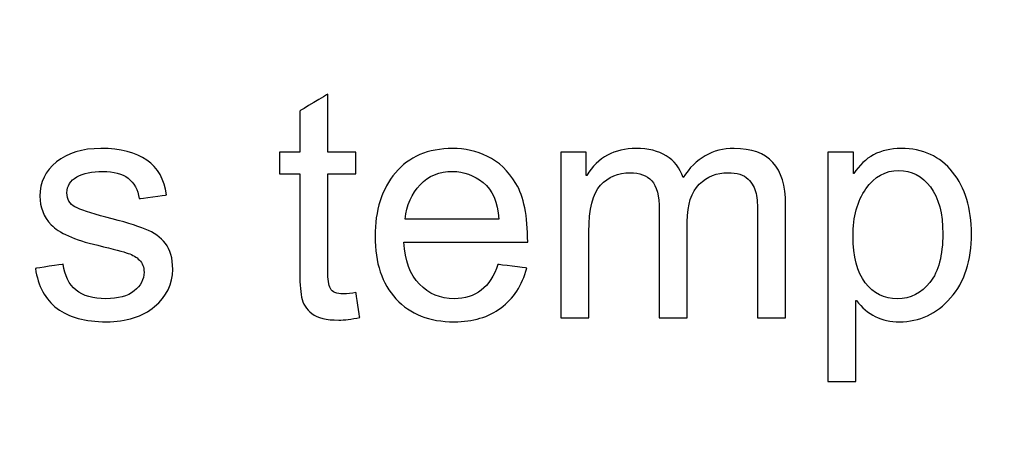
# Model space of a CAD drawing. Units: centimetres. Extents: x 3800 to 6998, y -938 to 1889.
# Drawn here: x 5354 to 5393, y 23 to 40 of the extents above; entities that cross this region are included whole.
import ezdxf

# ---------------------------------------------------------------- set-up
doc = ezdxf.new("R2010")
doc.units = ezdxf.units.CM
doc.header["$MEASUREMENT"] = 0
doc.layers.add('Layer 1', color=7, linetype='Continuous')
doc.dimstyles.get("Standard").update_dxf_attribs({"dimtxt": 15, "dimasz": 0.18, "dimexe": 0.18, "dimexo": 0.0625, "dimgap": 0.09, "dimtad": 0, "dimdec": 4, "dimzin": 0, "dimdsep": 46, "dimtxsty": 'Standard', "dimcen": 0.09, "dimadec": 0, "dimazin": 0, "dimtfac": 1, "dimtdec": 4, "dimtofl": 0, "dimtmove": 0, "dimatfit": 3, "dimfxl": 1, "dimtolj": 1, "dimtzin": 0, "dimarcsym": 0})

# ---------------------------------------------------------------- blocks, each defined once
blk = doc.blocks.new('*D7')
at = {"color": 0, "lineweight": 0, "transparency": 16777216}
for p, q in [((4857.35, 86.256), (4857.35, -195.635)), ((5598.646, 56.647), (5598.646, -195.635)), ((4857.53, -190.289), (5160.638, -190.289)), ((5598.466, -190.289), (5318.484, -190.289))]:
    blk.add_line(p, q, dxfattribs=at)
at = {"color": 0, "transparency": 16777216}
for points in [[(4857.53, -190.259), (4857.53, -190.319), (4857.35, -190.289)], [(5598.466, -190.259), (5598.466, -190.319), (5598.646, -190.289)]]:
    blk.add_solid(points, dxfattribs=at)
at = {"layer": 'Defpoints', "color": 0, "transparency": 16777216}
for p in [(4857.35, 88.113), (5598.646, 58.504), (4857.35, -190.289)]:
    blk.add_point(p, dxfattribs=at)
at = {"color": 0, "lineweight": 0, "transparency": 16777216, "insert": (5239.561, -190.289), "char_height": 11, "attachment_point": 5}
blk.add_mtext('\\A1;741.30mm(29.1850")', dxfattribs=at)
blk = doc.blocks.new('*D23')
at = {"color": 0, "lineweight": 0, "transparency": 16777216}
for p, q in [((4851, 86.27), (4851, -227.643)), ((5604.996, 56.647), (5604.996, -227.643)), ((4851.18, -222.297), (5162.661, -222.297)), ((5604.816, -222.297), (5326.008, -222.297))]:
    blk.add_line(p, q, dxfattribs=at)
at = {"color": 0, "transparency": 16777216}
for points in [[(4851.18, -222.267), (4851.18, -222.327), (4851, -222.297)], [(5604.816, -222.267), (5604.816, -222.327), (5604.996, -222.297)]]:
    blk.add_solid(points, dxfattribs=at)
at = {"layer": 'Defpoints', "color": 0, "transparency": 16777216}
for p in [(4851, 88.126), (5604.996, 58.504), (4851, -222.297)]:
    blk.add_point(p, dxfattribs=at)
at = {"color": 0, "lineweight": 0, "transparency": 16777216, "insert": (5244.334, -222.297), "char_height": 11, "attachment_point": 5}
blk.add_mtext('\\A1;754.00mm(29.6850")', dxfattribs=at)
blk = doc.blocks.new('*D24')
at = {"color": 0, "lineweight": 0, "transparency": 16777216}
for p, q in [((4844.65, 86.284), (4844.65, -251.604)), ((5611.346, 56.647), (5611.346, -251.604)), ((4844.83, -246.258), (5161.221, -246.258)), ((5611.166, -246.258), (5320.901, -246.258))]:
    blk.add_line(p, q, dxfattribs=at)
at = {"color": 0, "transparency": 16777216}
for points in [[(4844.83, -246.228), (4844.83, -246.288), (4844.65, -246.258)], [(5611.166, -246.228), (5611.166, -246.288), (5611.346, -246.258)]]:
    blk.add_solid(points, dxfattribs=at)
at = {"layer": 'Defpoints', "color": 0, "transparency": 16777216}
for p in [(4844.65, 88.14), (5611.346, 58.504), (4844.65, -246.258)]:
    blk.add_point(p, dxfattribs=at)
at = {"color": 0, "lineweight": 0, "transparency": 16777216, "insert": (5241.061, -246.258), "char_height": 11, "attachment_point": 5}
blk.add_mtext('\\A1;766.70mm(30.1850")', dxfattribs=at)

msp = doc.modelspace()

# ---------------------------------------------------------------- linework, layer by layer
at = {"layer": 'Layer 1', "color": 0}
for points, knots in [([(5367.61671, 27.87299), (5367.28618, 27.80752), (5367.00634, 27.7732), (5366.77983, 27.7732), (5366.77983, 27.7732), (5366.29037, 27.7732), (5365.9345, 27.86032), (5365.71169, 28.03192), (5365.71169, 28.03192), (5365.48729, 28.20352), (5365.35159, 28.42158), (5365.30301, 28.68664), (5365.30301, 28.68664), (5365.2518, 28.9517), (5365.22645, 29.31813), (5365.22645, 29.79069), (5365.22645, 29.79069), (5365.22645, 29.79069), (5365.22645, 33.58331), (5365.22645, 33.58331), (5365.22645, 33.58331), (5365.22645, 33.58331), (5364.41492, 33.58331), (5364.41492, 33.58331), (5364.41492, 33.58331), (5364.41492, 33.58331), (5364.41492, 34.44554), (5364.41492, 34.44554), (5364.41492, 34.44554), (5364.41492, 34.44554), (5365.22645, 34.44554), (5365.22645, 34.44554), (5365.22645, 34.44554), (5365.22645, 34.44554), (5365.22645, 36.0855), (5365.22645, 36.0855), (5365.22645, 36.0855), (5365.22645, 36.0855), (5366.34529, 36.76187), (5366.34529, 36.76187), (5366.34529, 36.76187), (5366.34529, 36.76187), (5366.34529, 34.44554), (5366.34529, 34.44554), (5366.34529, 34.44554), (5366.34529, 34.44554), (5367.46201, 34.44554), (5367.46201, 34.44554), (5367.46201, 34.44554), (5367.46201, 34.44554), (5367.46201, 33.58331), (5367.46201, 33.58331), (5367.46201, 33.58331), (5367.46201, 33.58331), (5366.34529, 33.58331), (5366.34529, 33.58331), (5366.34529, 33.58331), (5366.34529, 33.58331), (5366.34529, 29.72891), (5366.34529, 29.72891), (5366.34529, 29.72891), (5366.34529, 29.39838), (5366.37908, 29.16342), (5366.44719, 29.0235), (5366.44719, 29.0235), (5366.51477, 28.8857), (5366.68849, 28.816), (5366.96621, 28.816), (5366.96621, 28.816), (5367.12725, 28.816), (5367.29252, 28.8329), (5367.46201, 28.86669), (5367.46201, 28.86669), (5367.46201, 28.86669), (5367.61671, 27.87299), (5367.61671, 27.87299)], [0, 0, 0, 0, 0.05, 0.05, 0.05, 0.05000001, 0.1, 0.1, 0.1, 0.10000001, 0.15, 0.15, 0.15, 0.15000001, 0.2, 0.2, 0.2, 0.20000001, 0.25, 0.25, 0.25, 0.25000001, 0.3, 0.3, 0.3, 0.30000001, 0.35, 0.35, 0.35, 0.35000001, 0.4, 0.4, 0.4, 0.40000001, 0.45, 0.45, 0.45, 0.45000001, 0.5, 0.5, 0.5, 0.50000001, 0.55, 0.55, 0.55, 0.55000001, 0.6, 0.6, 0.6, 0.60000001, 0.65, 0.65, 0.65, 0.65000001, 0.7, 0.7, 0.7, 0.70000001, 0.75, 0.75, 0.75, 0.75000001, 0.8, 0.8, 0.8, 0.80000001, 0.85, 0.85, 0.85, 0.85000001, 0.9, 0.9, 0.9, 0.90000001, 1, 1, 1, 1]), ([(5358.83396, 32.60229), (5358.78274, 32.96238), (5358.63701, 33.23378), (5358.39519, 33.41382), (5358.39519, 33.41382), (5358.15389, 33.59387), (5357.81703, 33.6831), (5357.38671, 33.6831), (5357.38671, 33.6831), (5356.96061, 33.6831), (5356.6153, 33.61077), (5356.35289, 33.46662), (5356.35289, 33.46662), (5356.08994, 33.3209), (5355.95847, 33.11075), (5355.95847, 32.83355), (5355.95847, 32.83355), (5355.95847, 32.57272), (5356.0646, 32.38634), (5356.2721, 32.27387), (5356.2721, 32.27387), (5356.48172, 32.16141), (5356.89514, 32.02624), (5357.51185, 31.8652), (5357.51185, 31.8652), (5358.20669, 31.68674), (5358.72572, 31.52834), (5359.07314, 31.39264), (5359.07314, 31.39264), (5359.41845, 31.25694), (5359.68773, 31.06422), (5359.87834, 30.81818), (5359.87834, 30.81818), (5360.07106, 30.57266), (5360.16874, 30.22946), (5360.16874, 29.79069), (5360.16874, 29.79069), (5360.16874, 29.20355), (5359.92692, 28.70776), (5359.44855, 28.30754), (5359.44855, 28.30754), (5358.96754, 27.90678), (5358.32761, 27.70562), (5357.52452, 27.70562), (5357.52452, 27.70562), (5356.68764, 27.70562), (5356.03503, 27.88144), (5355.56458, 28.2352), (5355.56458, 28.2352), (5355.09625, 28.58896), (5354.80585, 29.12118), (5354.69972, 29.8287), (5354.69972, 29.8287), (5354.69972, 29.8287), (5355.8101, 29.99608), (5355.8101, 29.99608), (5355.8101, 29.99608), (5355.86765, 29.53619), (5356.03925, 29.19299), (5356.32279, 28.96437), (5356.32279, 28.96437), (5356.60474, 28.73733), (5357.00127, 28.62328), (5357.51185, 28.62328), (5357.51185, 28.62328), (5357.99919, 28.62328), (5358.37407, 28.72677), (5358.6349, 28.93058), (5358.6349, 28.93058), (5358.89521, 29.13597), (5359.02668, 29.38571), (5359.02668, 29.67822), (5359.02668, 29.67822), (5359.02668, 29.87728), (5358.96543, 30.03621), (5358.84663, 30.15712), (5358.84663, 30.15712), (5358.72572, 30.27803), (5358.57524, 30.36674), (5358.39519, 30.4264), (5358.39519, 30.4264), (5358.21514, 30.48765), (5357.81017, 30.59378), (5357.18132, 30.74637), (5357.18132, 30.74637), (5356.24676, 30.97077), (5355.63005, 31.24216), (5355.32909, 31.56002), (5355.32909, 31.56002), (5355.02813, 31.87787), (5354.88029, 32.25909), (5354.88029, 32.70208), (5354.88029, 32.70208), (5354.88029, 33.25278), (5355.09836, 33.70634), (5355.53713, 34.06221), (5355.53713, 34.06221), (5355.97537, 34.41808), (5356.56461, 34.59602), (5357.30593, 34.59602), (5357.30593, 34.59602), (5358.09212, 34.59602), (5358.7046, 34.44131), (5359.14125, 34.1319), (5359.14125, 34.1319), (5359.57738, 33.82514), (5359.83821, 33.36525), (5359.92481, 32.75277), (5359.92481, 32.75277), (5359.92481, 32.75277), (5358.83396, 32.60229), (5358.83396, 32.60229)], [0, 0, 0, 0, 0.03448276, 0.03448276, 0.03448276, 0.03448277, 0.06896552, 0.06896552, 0.06896552, 0.06896553, 0.10344828, 0.10344828, 0.10344828, 0.10344829, 0.13793103, 0.13793103, 0.13793103, 0.13793104, 0.17241379, 0.17241379, 0.17241379, 0.1724138, 0.20689655, 0.20689655, 0.20689655, 0.20689656, 0.24137931, 0.24137931, 0.24137931, 0.24137932, 0.27586207, 0.27586207, 0.27586207, 0.27586208, 0.31034483, 0.31034483, 0.31034483, 0.31034484, 0.34482759, 0.34482759, 0.34482759, 0.3448276, 0.37931034, 0.37931034, 0.37931034, 0.37931035, 0.4137931, 0.4137931, 0.4137931, 0.41379311, 0.44827586, 0.44827586, 0.44827586, 0.44827587, 0.48275862, 0.48275862, 0.48275862, 0.48275863, 0.51724138, 0.51724138, 0.51724138, 0.51724139, 0.55172414, 0.55172414, 0.55172414, 0.55172415, 0.5862069, 0.5862069, 0.5862069, 0.58620691, 0.62068966, 0.62068966, 0.62068966, 0.62068967, 0.65517241, 0.65517241, 0.65517241, 0.65517242, 0.68965517, 0.68965517, 0.68965517, 0.68965518, 0.72413793, 0.72413793, 0.72413793, 0.72413794, 0.75862069, 0.75862069, 0.75862069, 0.7586207, 0.79310345, 0.79310345, 0.79310345, 0.79310346, 0.82758621, 0.82758621, 0.82758621, 0.82758622, 0.86206897, 0.86206897, 0.86206897, 0.86206898, 0.89655172, 0.89655172, 0.89655172, 0.89655173, 0.93103448, 0.93103448, 0.93103448, 0.93103449, 1, 1, 1, 1]), ([(5374.30383, 30.87098), (5374.30383, 30.87098), (5369.36703, 30.87098), (5369.36703, 30.87098), (5369.36703, 30.87098), (5369.41349, 30.14234), (5369.62153, 29.5853), (5369.99218, 29.20144), (5369.99218, 29.20144), (5370.36284, 28.816), (5370.82484, 28.62328), (5371.37977, 28.62328), (5371.37977, 28.62328), (5371.80586, 28.62328), (5372.16385, 28.73733), (5372.45425, 28.96226), (5372.45425, 28.96226), (5372.74253, 29.18666), (5372.96482, 29.52774), (5373.11741, 29.98341), (5373.11741, 29.98341), (5373.11741, 29.98341), (5374.26581, 29.84138), (5374.26581, 29.84138), (5374.26581, 29.84138), (5374.07943, 29.15286), (5373.73834, 28.62539), (5373.24255, 28.25843), (5373.24255, 28.25843), (5372.74465, 27.88989), (5372.12372, 27.70562), (5371.37977, 27.70562), (5371.37977, 27.70562), (5370.39029, 27.70562), (5369.6173, 28.00869), (5369.05973, 28.61483), (5369.05973, 28.61483), (5368.50481, 29.22045), (5368.22497, 30.04888), (5368.22497, 31.10013), (5368.22497, 31.10013), (5368.22497, 32.14029), (5368.49636, 32.98139), (5369.0365, 33.62766), (5369.0365, 33.62766), (5369.57665, 34.27182), (5370.33538, 34.59602), (5371.31641, 34.59602), (5371.31641, 34.59602), (5371.79741, 34.59602), (5372.25941, 34.49042), (5372.70452, 34.27816), (5372.70452, 34.27816), (5373.14909, 34.06854), (5373.52661, 33.70845), (5373.83761, 33.2021), (5373.83761, 33.2021), (5374.14701, 32.69574), (5374.30383, 31.918), (5374.30383, 30.87098)], [0, 0, 0, 0, 0.0625, 0.0625, 0.0625, 0.06250001, 0.125, 0.125, 0.125, 0.12500001, 0.1875, 0.1875, 0.1875, 0.18750001, 0.25, 0.25, 0.25, 0.25000001, 0.3125, 0.3125, 0.3125, 0.31250001, 0.375, 0.375, 0.375, 0.37500001, 0.4375, 0.4375, 0.4375, 0.43750001, 0.5, 0.5, 0.5, 0.50000001, 0.5625, 0.5625, 0.5625, 0.56250001, 0.625, 0.625, 0.625, 0.62500001, 0.6875, 0.6875, 0.6875, 0.68750001, 0.75, 0.75, 0.75, 0.75000001, 0.8125, 0.8125, 0.8125, 0.81250001, 0.875, 0.875, 0.875, 0.87500001, 1, 1, 1, 1]), ([(5384.57607, 27.86032), (5384.57607, 27.86032), (5383.45935, 27.86032), (5383.45935, 27.86032), (5383.45935, 27.86032), (5383.45935, 27.86032), (5383.45935, 32.0199), (5383.45935, 32.0199), (5383.45935, 32.0199), (5383.45935, 32.32456), (5383.43823, 32.5875), (5383.3981, 32.80346), (5383.3981, 32.80346), (5383.35533, 33.02205), (5383.24973, 33.21477), (5383.07813, 33.38214), (5383.07813, 33.38214), (5382.90653, 33.54952), (5382.63725, 33.634), (5382.27293, 33.634), (5382.27293, 33.634), (5381.83417, 33.634), (5381.45717, 33.4793), (5381.13721, 33.17464), (5381.13721, 33.17464), (5380.81935, 32.86734), (5380.66042, 32.37155), (5380.66042, 31.68462), (5380.66042, 31.68462), (5380.66042, 31.68462), (5380.66042, 27.86032), (5380.66042, 27.86032), (5380.66042, 27.86032), (5380.66042, 27.86032), (5379.54159, 27.86032), (5379.54159, 27.86032), (5379.54159, 27.86032), (5379.54159, 27.86032), (5379.54159, 32.14451), (5379.54159, 32.14451), (5379.54159, 32.14451), (5379.54159, 32.71475), (5379.4418, 33.10653), (5379.24063, 33.31614), (5379.24063, 33.31614), (5379.03946, 33.5284), (5378.7554, 33.634), (5378.38685, 33.634), (5378.38685, 33.634), (5377.90796, 33.634), (5377.51407, 33.46874), (5377.20466, 33.1361), (5377.20466, 33.1361), (5376.89737, 32.80557), (5376.74266, 32.18728), (5376.74266, 31.28018), (5376.74266, 31.28018), (5376.74266, 31.28018), (5376.74266, 27.86032), (5376.74266, 27.86032), (5376.74266, 27.86032), (5376.74266, 27.86032), (5375.62594, 27.86032), (5375.62594, 27.86032), (5375.62594, 27.86032), (5375.62594, 27.86032), (5375.62594, 34.44554), (5375.62594, 34.44554), (5375.62594, 34.44554), (5375.62594, 34.44554), (5376.6302, 34.44554), (5376.6302, 34.44554), (5376.6302, 34.44554), (5376.6302, 34.44554), (5376.6302, 33.5284), (5376.6302, 33.5284), (5376.6302, 33.5284), (5376.6302, 33.5284), (5376.65554, 33.5284), (5376.65554, 33.5284), (5376.65554, 33.5284), (5377.10276, 34.24014), (5377.75959, 34.59602), (5378.62393, 34.59602), (5378.62393, 34.59602), (5379.10705, 34.59602), (5379.50569, 34.49886), (5379.81932, 34.30614), (5379.81932, 34.30614), (5380.13084, 34.11501), (5380.35735, 33.82514), (5380.49938, 33.44128), (5380.49938, 33.44128), (5380.98673, 34.21058), (5381.66257, 34.59602), (5382.5269, 34.59602), (5382.5269, 34.59602), (5383.21172, 34.59602), (5383.72229, 34.41174), (5384.06549, 34.0432), (5384.06549, 34.0432), (5384.40658, 33.67466), (5384.57607, 33.12131), (5384.57607, 32.38634), (5384.57607, 32.38634), (5384.57607, 32.38634), (5384.57607, 27.86032), (5384.57607, 27.86032)], [0, 0, 0, 0, 0.03571429, 0.03571429, 0.03571429, 0.0357143, 0.07142857, 0.07142857, 0.07142857, 0.07142858, 0.10714286, 0.10714286, 0.10714286, 0.10714287, 0.14285714, 0.14285714, 0.14285714, 0.14285715, 0.17857143, 0.17857143, 0.17857143, 0.17857144, 0.21428571, 0.21428571, 0.21428571, 0.21428572, 0.25, 0.25, 0.25, 0.25000001, 0.28571429, 0.28571429, 0.28571429, 0.2857143, 0.32142857, 0.32142857, 0.32142857, 0.32142858, 0.35714286, 0.35714286, 0.35714286, 0.35714287, 0.39285714, 0.39285714, 0.39285714, 0.39285715, 0.42857143, 0.42857143, 0.42857143, 0.42857144, 0.46428571, 0.46428571, 0.46428571, 0.46428572, 0.5, 0.5, 0.5, 0.50000001, 0.53571429, 0.53571429, 0.53571429, 0.5357143, 0.57142857, 0.57142857, 0.57142857, 0.57142858, 0.60714286, 0.60714286, 0.60714286, 0.60714287, 0.64285714, 0.64285714, 0.64285714, 0.64285715, 0.67857143, 0.67857143, 0.67857143, 0.67857144, 0.71428571, 0.71428571, 0.71428571, 0.71428572, 0.75, 0.75, 0.75, 0.75000001, 0.78571429, 0.78571429, 0.78571429, 0.7857143, 0.82142857, 0.82142857, 0.82142857, 0.82142858, 0.85714286, 0.85714286, 0.85714286, 0.85714287, 0.89285714, 0.89285714, 0.89285714, 0.89285715, 0.92857143, 0.92857143, 0.92857143, 0.92857144, 1, 1, 1, 1]), ([(5387.29474, 33.59598), (5387.71397, 34.26126), (5388.34124, 34.59602), (5389.17601, 34.59602), (5389.17601, 34.59602), (5390.04087, 34.59602), (5390.72516, 34.28238), (5391.22517, 33.65565), (5391.22517, 33.65565), (5391.72519, 33.02838), (5391.97493, 32.21262), (5391.97493, 31.20626), (5391.97493, 31.20626), (5391.97493, 30.13389), (5391.69985, 29.28222), (5391.14439, 28.65285), (5391.14439, 28.65285), (5390.58946, 28.02136), (5389.9094, 27.70562), (5389.10209, 27.70562), (5389.10209, 27.70562), (5388.39404, 27.70562), (5387.82644, 27.98757), (5387.40034, 28.54883), (5387.40034, 28.54883), (5387.40034, 28.54883), (5387.37077, 28.54883), (5387.37077, 28.54883), (5387.37077, 28.54883), (5387.37077, 28.54883), (5387.37077, 25.32803), (5387.37077, 25.32803), (5387.37077, 25.32803), (5387.37077, 25.32803), (5386.25194, 25.32803), (5386.25194, 25.32803), (5386.25194, 25.32803), (5386.25194, 25.32803), (5386.25194, 34.44554), (5386.25194, 34.44554), (5386.25194, 34.44554), (5386.25194, 34.44554), (5387.27151, 34.44554), (5387.27151, 34.44554), (5387.27151, 34.44554), (5387.27151, 34.44554), (5387.27151, 33.59598), (5387.27151, 33.59598), (5387.27151, 33.59598), (5387.27151, 33.59598), (5387.29474, 33.59598), (5387.29474, 33.59598)], [0, 0, 0, 0, 0.07142857, 0.07142857, 0.07142857, 0.07142858, 0.14285714, 0.14285714, 0.14285714, 0.14285715, 0.21428571, 0.21428571, 0.21428571, 0.21428572, 0.28571429, 0.28571429, 0.28571429, 0.2857143, 0.35714286, 0.35714286, 0.35714286, 0.35714287, 0.42857143, 0.42857143, 0.42857143, 0.42857144, 0.5, 0.5, 0.5, 0.50000001, 0.57142857, 0.57142857, 0.57142857, 0.57142858, 0.64285714, 0.64285714, 0.64285714, 0.64285715, 0.71428571, 0.71428571, 0.71428571, 0.71428572, 0.78571429, 0.78571429, 0.78571429, 0.7857143, 0.85714286, 0.85714286, 0.85714286, 0.85714287, 1, 1, 1, 1]), ([(5389.02764, 28.62328), (5389.5493, 28.62328), (5389.98121, 28.83923), (5390.32229, 29.27378), (5390.32229, 29.27378), (5390.66338, 29.70568), (5390.83287, 30.34984), (5390.83287, 31.20626), (5390.83287, 31.20626), (5390.83287, 32.01304), (5390.66972, 32.63397), (5390.33919, 33.06851), (5390.33919, 33.06851), (5390.01077, 33.50306), (5389.58943, 33.72112), (5389.07674, 33.72112), (5389.07674, 33.72112), (5388.54663, 33.72112), (5388.11261, 33.47718), (5387.77153, 32.99406), (5387.77153, 32.99406), (5387.42833, 32.50936), (5387.25831, 31.8821), (5387.25831, 31.1128), (5387.25831, 31.1128), (5387.25831, 30.29704), (5387.42146, 29.67822), (5387.74777, 29.25688), (5387.74777, 29.25688), (5388.07618, 28.83501), (5388.50228, 28.62328), (5389.02764, 28.62328)], [0, 0, 0, 0, 0.11111111, 0.11111111, 0.11111111, 0.11111112, 0.22222222, 0.22222222, 0.22222222, 0.22222223, 0.33333333, 0.33333333, 0.33333333, 0.33333334, 0.44444444, 0.44444444, 0.44444444, 0.44444445, 0.55555556, 0.55555556, 0.55555556, 0.55555557, 0.66666667, 0.66666667, 0.66666667, 0.66666668, 0.77777778, 0.77777778, 0.77777778, 0.77777779, 1, 1, 1, 1]), ([(5373.15543, 31.78864), (5373.10897, 32.46026), (5372.90146, 32.94338), (5372.53028, 33.24011), (5372.53028, 33.24011), (5372.15962, 33.53474), (5371.75517, 33.6831), (5371.31641, 33.6831), (5371.31641, 33.6831), (5370.79105, 33.6831), (5370.35861, 33.50728), (5370.01964, 33.1551), (5370.01964, 33.1551), (5369.68066, 32.80346), (5369.48372, 32.34832), (5369.43039, 31.78864), (5369.43039, 31.78864), (5369.43039, 31.78864), (5373.15543, 31.78864), (5373.15543, 31.78864)], [0, 0, 0, 0, 0.16666667, 0.16666667, 0.16666667, 0.16666668, 0.33333333, 0.33333333, 0.33333333, 0.33333334, 0.5, 0.5, 0.5, 0.50000001, 0.66666667, 0.66666667, 0.66666667, 0.66666668, 1, 1, 1, 1])]:
    msp.add_open_spline(points, degree=3, knots=knots, dxfattribs=at)

# ---------------------------------------------------------------- dimensions: what is measured, and where the dimension line sits
at = {"lineweight": 0}
for base, p1, p2, text, picture, middle in [((4844.64979, -246.2579), (5611.34557, 58.50364), (4844.64979, 88.13999), '766.70mm(30.1850")', '*D24', (5241.06052, -246.2579)), ((4850.99977, -222.29703), (5604.99557, 58.50364), (4850.99977, 88.12628), '754.00mm(29.6850")', '*D23', (5244.33426, -222.29703)), ((4857.34976, -190.28908), (5598.64557, 58.50364), (4857.34976, 88.11256), '741.30mm(29.1850")', '*D7', (5239.56088, -190.28908))]:
    dim = msp.add_linear_dim(base=base, p1=p1, p2=p2, angle=180, text=text, dimstyle='Standard', override={"dimtxt": 11, "dimexe": 5.346, "dimexo": 1.85625, "dimtad": 0, "dimtoh": 1, "dimzin": 0, "dimdsep": 0, "dimcen": 2.673, "dimadec": 2, "dimtol": 0, "dimtzin": 0, "dimlwd": 0, "dimlwe": 0}, dxfattribs=at)
    dim.commit()
    dim.dimension.update_dxf_attribs({"geometry": picture, "text_midpoint": middle, "dimtype": 160})

doc.saveas('drawing.dxf')
